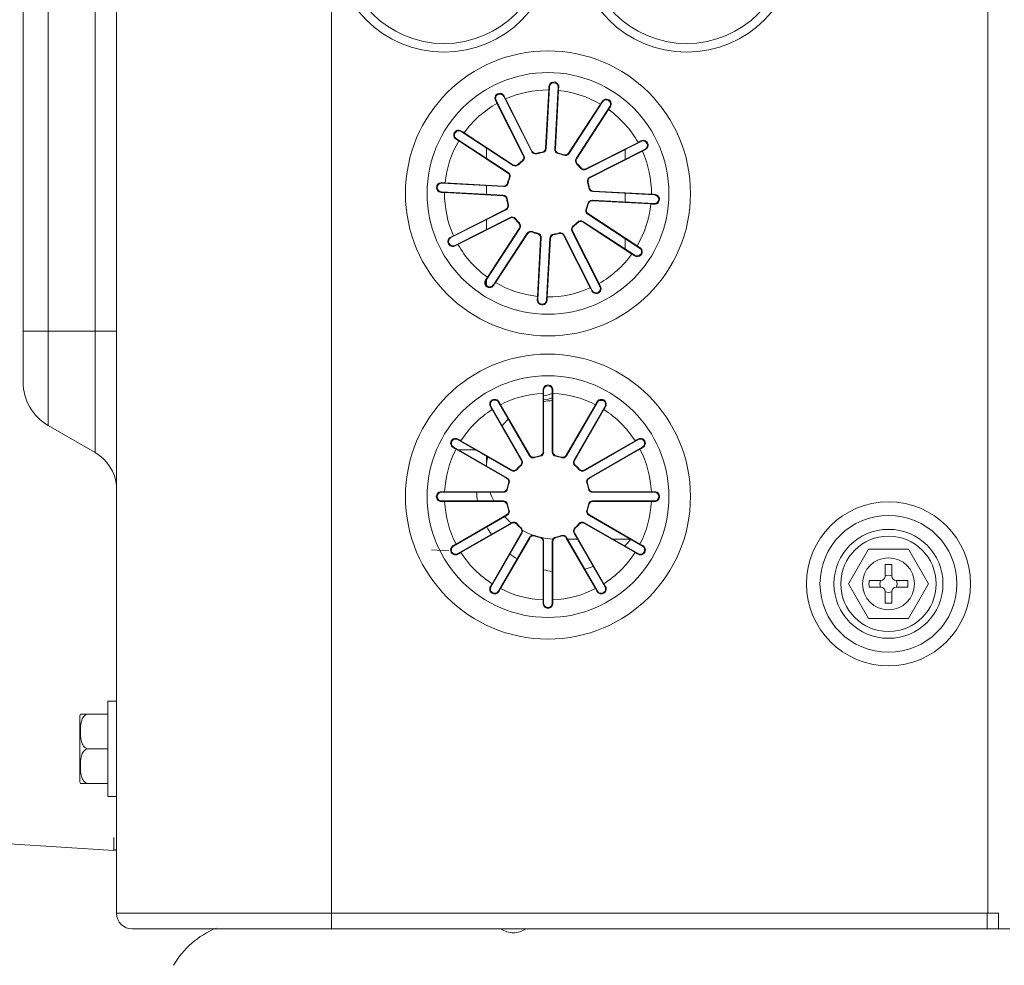
# Model space of a CAD drawing. Units: millimetres. Extents: x 13500 to 22789, y -2104 to 4559.
# Drawn here: x 18984 to 19098, y 2225 to 2334 of the extents above; entities that cross this region are included whole.
import ezdxf
from ezdxf.lldxf.tags import DXFTag

# ---------------------------------------------------------------- set-up
doc = ezdxf.new("R2010")
doc.units = ezdxf.units.MM
doc.layers.add('DV3_Default', color=7, linetype='Continuous')
tags = doc.linetypes.add('CENTER2', pattern=[28.575, 19.05, -3.175, 3.175, -3.175]).pattern_tags.tags
tags[10:11] = [DXFTag(74, 4), DXFTag(75, 0), DXFTag(340, '0'), DXFTag(46, 0.0), DXFTag(50, 0.0), DXFTag(44, 0.0), DXFTag(45, 0.0)]
tags[8:9] = [DXFTag(74, 4), DXFTag(75, 0), DXFTag(340, '0'), DXFTag(46, 0.0), DXFTag(50, 0.0), DXFTag(44, 0.0), DXFTag(45, 0.0)]
tags[6:7] = [DXFTag(74, 4), DXFTag(75, 0), DXFTag(340, '0'), DXFTag(46, 0.0), DXFTag(50, 0.0), DXFTag(44, 0.0), DXFTag(45, 0.0)]
tags[4:5] = [DXFTag(74, 4), DXFTag(75, 0), DXFTag(340, '0'), DXFTag(46, 0.0), DXFTag(50, 0.0), DXFTag(44, 0.0), DXFTag(45, 0.0)]

msp = doc.modelspace()

# ---------------------------------------------------------------- linework, layer by layer
at = {"linetype": 'CENTER2', "lineweight": 5, "ltscale": 0.3}
msp.add_circle((19045.315, 2314.332), 130, dxfattribs=at)
at = {"layer": 'DV3_Default', "color": 7, "linetype": 'Continuous', "lineweight": 5}
for p, q in [((18984.645, 2298.439), (18984.645, 2446.439)), ((18987.545, 2298.439), (18987.545, 2446.439)), ((18992.945, 2298.439), (18992.945, 2433.032)), ((18995.425, 2231.232), (18995.425, 2423.732)), ((19020.225, 2423.732), (19020.225, 2231.232)), ((19095.975, 2423.732), (19095.975, 2231.232)), ((19045.322, 2326.277), (19044.951, 2319.553)), ((19045.404, 2326.641), (19045.01, 2319.499)), ((19045.338, 2326.644), (19045.404, 2326.641)), ((19046.008, 2319.444), (19046.402, 2326.586)), ((19046.468, 2326.582), (19046.402, 2326.586)), ((19040.176, 2325.562), (19040.118, 2325.532)), ((19043.347, 2319.151), (19040.118, 2325.532)), ((19043.379, 2319.224), (19040.339, 2325.232)), ((19046.073, 2319.491), (19046.444, 2326.215)), ((19039.167, 2325.051), (19039.225, 2325.081)), ((19039.225, 2325.081), (19042.455, 2318.699)), ((19039.336, 2324.725), (19042.377, 2318.716)), ((19051.281, 2324.628), (19047.598, 2318.991)), ((19051.534, 2324.902), (19047.622, 2318.915)), ((19048.459, 2318.368), (19052.371, 2324.356)), ((19048.539, 2318.376), (19052.222, 2324.014)), ((19051.479, 2324.938), (19051.534, 2324.902)), ((19052.426, 2324.32), (19052.371, 2324.356)), ((19034.619, 2320.586), (19034.655, 2320.641)), ((19034.655, 2320.641), (19040.643, 2316.729)), ((19035.238, 2321.533), (19035.202, 2321.478)), ((19041.189, 2317.566), (19035.202, 2321.478)), ((19041.181, 2317.645), (19035.543, 2321.328)), ((19034.929, 2320.388), (19040.566, 2316.705)), ((19038.114, 2319.575), (19038.114, 2318.381)), ((19044.951, 2319.553), (19045.01, 2319.499)), ((19046.008, 2319.444), (19046.073, 2319.491)), ((19055.974, 2320.332), (19049.593, 2317.102)), ((19055.618, 2320.221), (19049.61, 2317.18)), ((19055.945, 2320.391), (19055.974, 2320.332)), ((19042.377, 2318.716), (19042.455, 2318.699)), ((19043.347, 2319.151), (19043.379, 2319.224)), ((19043.949, 2318.971), (19043.922, 2318.899)), ((19044.585, 2319.038), (19044.53, 2319.093)), ((19046.44, 2318.988), (19046.38, 2318.939)), ((19047.024, 2318.728), (19047.004, 2318.803)), ((19047.598, 2318.991), (19047.622, 2318.915)), ((19048.459, 2318.368), (19048.539, 2318.376)), ((19050.044, 2316.21), (19056.426, 2319.44)), ((19050.117, 2316.178), (19056.126, 2319.218)), ((19054.114, 2318.27), (19054.114, 2319.391)), ((19056.456, 2319.381), (19056.426, 2319.44)), ((19041.189, 2317.566), (19041.181, 2317.645)), ((19041.801, 2317.712), (19041.813, 2317.636)), ((19042.317, 2318.087), (19042.243, 2318.108)), ((19048.605, 2317.757), (19048.529, 2317.745)), ((19048.981, 2317.24), (19049.001, 2317.314)), ((19040.566, 2316.705), (19040.643, 2316.729)), ((19040.829, 2316.13), (19040.755, 2316.111)), ((19049.61, 2317.18), (19049.593, 2317.102)), ((19050.044, 2316.21), (19050.117, 2316.178)), ((19032.975, 2315.574), (19032.972, 2315.509)), ((19040.113, 2315.115), (19032.972, 2315.509)), ((19040.066, 2315.179), (19033.342, 2315.55)), ((19038.114, 2315.225), (19038.114, 2314.223)), ((19040.113, 2315.115), (19040.066, 2315.179)), ((19040.57, 2315.546), (19040.618, 2315.487)), ((19049.865, 2315.608), (19049.793, 2315.636)), ((19049.932, 2314.973), (19049.987, 2315.027)), ((19032.913, 2314.445), (19032.917, 2314.51)), ((19032.917, 2314.51), (19040.058, 2314.116)), ((19033.28, 2314.428), (19040.004, 2314.057)), ((19040.004, 2314.057), (19040.058, 2314.116)), ((19050.447, 2314.606), (19050.393, 2314.548)), ((19057.534, 2314.154), (19050.393, 2314.548)), ((19057.17, 2314.235), (19050.447, 2314.606)), ((19054.114, 2313.341), (19054.114, 2314.342)), ((19057.538, 2314.219), (19057.534, 2314.154)), ((19040.519, 2313.691), (19040.464, 2313.637)), ((19040.586, 2313.056), (19040.658, 2313.028)), ((19049.881, 2313.117), (19049.833, 2313.177)), ((19050.338, 2313.549), (19057.479, 2313.155)), ((19050.338, 2313.549), (19050.385, 2313.485)), ((19050.385, 2313.485), (19057.109, 2313.114)), ((19057.476, 2313.089), (19057.479, 2313.155)), ((19040.407, 2312.454), (19034.025, 2309.224)), ((19040.334, 2312.486), (19034.325, 2309.445)), ((19034.477, 2308.332), (19040.858, 2311.561)), ((19040.407, 2312.454), (19040.334, 2312.486)), ((19040.841, 2311.483), (19040.858, 2311.561)), ((19049.622, 2312.534), (19049.696, 2312.553)), ((19049.885, 2311.959), (19049.808, 2311.935)), ((19055.796, 2308.023), (19049.808, 2311.935)), ((19055.522, 2308.276), (19049.885, 2311.959)), ((19034.833, 2308.443), (19040.841, 2311.483)), ((19038.114, 2311.293), (19038.114, 2310.173)), ((19041.47, 2311.424), (19041.45, 2311.349)), ((19041.846, 2310.907), (19041.922, 2310.919)), ((19048.134, 2310.576), (19048.208, 2310.556)), ((19048.65, 2310.952), (19048.638, 2311.028)), ((19049.261, 2311.098), (19055.249, 2307.186)), ((19049.261, 2311.098), (19049.27, 2311.018)), ((19049.27, 2311.018), (19054.907, 2307.335)), ((19033.995, 2309.283), (19034.025, 2309.224)), ((19041.991, 2310.296), (19038.079, 2304.308)), ((19041.912, 2310.287), (19038.229, 2304.65)), ((19038.917, 2303.761), (19042.829, 2309.749)), ((19039.169, 2304.035), (19042.853, 2309.673)), ((19041.991, 2310.296), (19041.912, 2310.287)), ((19042.853, 2309.673), (19042.829, 2309.749)), ((19043.427, 2309.935), (19043.447, 2309.861)), ((19044.011, 2309.676), (19044.071, 2309.724)), ((19045.866, 2309.625), (19045.92, 2309.571)), ((19046.502, 2309.692), (19046.529, 2309.764)), ((19047.104, 2309.513), (19047.071, 2309.44)), ((19047.071, 2309.44), (19050.112, 2303.432)), ((19047.104, 2309.513), (19050.333, 2303.131)), ((19051.225, 2303.583), (19047.996, 2309.965)), ((19048.074, 2309.947), (19047.996, 2309.965)), ((19051.114, 2303.939), (19048.074, 2309.947)), ((19034.506, 2308.273), (19034.477, 2308.332)), ((19044.378, 2309.172), (19044.007, 2302.449)), ((19044.443, 2309.22), (19044.049, 2302.078)), ((19044.443, 2309.22), (19044.378, 2309.172)), ((19045.047, 2302.023), (19045.441, 2309.165)), ((19045.129, 2302.387), (19045.5, 2309.11)), ((19045.5, 2309.11), (19045.441, 2309.165)), ((19054.114, 2307.927), (19054.114, 2309.122)), ((19055.213, 2307.131), (19055.249, 2307.186)), ((19055.832, 2308.078), (19055.796, 2308.023)), ((19038.024, 2304.344), (19038.079, 2304.308)), ((19038.114, 2304.361), (19038.114, 2303.714)), ((19038.972, 2303.725), (19038.917, 2303.761)), ((19051.284, 2303.613), (19051.225, 2303.583)), ((19050.275, 2303.102), (19050.333, 2303.131)), ((19043.983, 2302.082), (19044.049, 2302.078)), ((19045.113, 2302.019), (19045.047, 2302.023)), ((18984.645, 2292.561), (18984.645, 2298.439)), ((18984.645, 2298.439), (18987.545, 2298.439)), ((18987.545, 2298.439), (18992.945, 2298.439)), ((18987.545, 2287.538), (18987.545, 2298.439)), ((18992.945, 2284.421), (18992.945, 2298.439)), ((18995.425, 2298.439), (18992.945, 2298.439)), ((19044.66, 2291.632), (19044.725, 2291.632)), ((19044.664, 2291.264), (19044.664, 2284.53)), ((19044.725, 2291.632), (19044.725, 2284.479)), ((19045.725, 2284.479), (19045.725, 2291.632)), ((19045.791, 2291.632), (19045.725, 2291.632)), ((19045.787, 2284.53), (19045.787, 2291.264)), ((19039.565, 2290.267), (19039.508, 2290.234)), ((19043.085, 2284.04), (19039.508, 2290.234)), ((19043.113, 2284.115), (19039.746, 2289.946)), ((19050.705, 2289.946), (19047.338, 2284.115)), ((19050.942, 2290.234), (19047.366, 2284.04)), ((19050.886, 2290.267), (19050.942, 2290.234)), ((19051.598, 2290.432), (19051.153, 2290.432)), ((19038.586, 2289.701), (19038.642, 2289.734)), ((19038.642, 2289.734), (19042.219, 2283.54)), ((19038.773, 2289.385), (19042.14, 2283.553)), ((19048.232, 2283.54), (19051.808, 2289.734)), ((19048.311, 2283.553), (19051.678, 2289.385)), ((19051.865, 2289.701), (19051.808, 2289.734)), ((18987.545, 2287.538), (18992.945, 2284.421)), ((19034.856, 2285.972), (19034.823, 2285.915)), ((19041.017, 2282.339), (19034.823, 2285.915)), ((19041.004, 2282.417), (19035.173, 2285.784)), ((19055.628, 2285.915), (19049.433, 2282.339)), ((19055.278, 2285.784), (19049.446, 2282.417)), ((19055.595, 2285.972), (19055.628, 2285.915)), ((19034.29, 2284.992), (19034.323, 2285.049)), ((19034.323, 2285.049), (19040.517, 2281.473)), ((19034.611, 2284.811), (19040.443, 2281.445)), ((19034.872, 2284.732), (19036.872, 2284.732)), ((19044.664, 2284.53), (19044.725, 2284.479)), ((19045.725, 2284.479), (19045.787, 2284.53)), ((19049.933, 2281.473), (19056.128, 2285.049)), ((19050.008, 2281.445), (19055.84, 2284.811)), ((19056.16, 2284.992), (19056.128, 2285.049)), ((19038.114, 2284.015), (19038.114, 2282.86)), ((19042.14, 2283.553), (19042.219, 2283.54)), ((19043.085, 2284.04), (19043.113, 2284.115)), ((19043.696, 2283.894), (19043.672, 2283.821)), ((19044.326, 2283.996), (19044.269, 2284.048)), ((19046.182, 2284.048), (19046.125, 2283.996)), ((19046.779, 2283.821), (19046.755, 2283.894)), ((19047.338, 2284.115), (19047.366, 2284.04)), ((19048.232, 2283.54), (19048.311, 2283.553)), ((19041.017, 2282.339), (19041.004, 2282.417)), ((19041.62, 2282.518), (19041.636, 2282.443)), ((19042.115, 2282.921), (19042.039, 2282.938)), ((19048.411, 2282.938), (19048.336, 2282.921)), ((19048.815, 2282.443), (19048.831, 2282.518)), ((19049.446, 2282.417), (19049.433, 2282.339)), ((19040.443, 2281.445), (19040.517, 2281.473)), ((19040.737, 2280.885), (19040.663, 2280.862)), ((19049.788, 2280.862), (19049.714, 2280.885)), ((19049.933, 2281.473), (19050.008, 2281.445)), ((19032.925, 2279.898), (19032.925, 2279.832)), ((19040.078, 2279.832), (19032.925, 2279.832)), ((19040.027, 2279.894), (19033.293, 2279.894)), ((19040.078, 2279.832), (19040.027, 2279.894)), ((19040.51, 2280.288), (19040.561, 2280.231)), ((19049.89, 2280.231), (19049.941, 2280.288)), ((19050.424, 2279.894), (19050.373, 2279.832)), ((19057.525, 2279.832), (19050.373, 2279.832)), ((19057.158, 2279.894), (19050.424, 2279.894)), ((19057.525, 2279.898), (19057.525, 2279.832)), ((19032.925, 2278.832), (19040.078, 2278.832)), ((19032.925, 2278.766), (19032.925, 2278.832)), ((19033.293, 2278.77), (19040.027, 2278.77)), ((19040.027, 2278.77), (19040.078, 2278.832)), ((19050.373, 2278.832), (19057.525, 2278.832)), ((19050.373, 2278.832), (19050.424, 2278.77)), ((19050.424, 2278.77), (19057.158, 2278.77)), ((19057.525, 2278.766), (19057.525, 2278.832)), ((19040.561, 2278.433), (19040.51, 2278.376)), ((19040.663, 2277.802), (19040.737, 2277.779)), ((19049.714, 2277.779), (19049.788, 2277.802)), ((19049.941, 2278.376), (19049.89, 2278.433)), ((19040.517, 2277.191), (19034.323, 2273.615)), ((19040.443, 2277.219), (19034.611, 2273.852)), ((19034.823, 2272.749), (19041.017, 2276.325)), ((19040.517, 2277.191), (19040.443, 2277.219)), ((19041.004, 2276.246), (19041.017, 2276.325)), ((19049.433, 2276.325), (19055.628, 2272.749)), ((19049.433, 2276.325), (19049.446, 2276.246)), ((19050.008, 2277.219), (19049.933, 2277.191)), ((19056.128, 2273.615), (19049.933, 2277.191)), ((19055.84, 2273.852), (19050.008, 2277.219)), ((19035.173, 2272.879), (19041.004, 2276.246)), ((19041.636, 2276.221), (19041.62, 2276.146)), ((19042.039, 2275.726), (19042.115, 2275.742)), ((19048.336, 2275.742), (19048.411, 2275.726)), ((19048.831, 2276.146), (19048.815, 2276.221)), ((19049.446, 2276.246), (19055.278, 2272.879)), ((19042.219, 2275.124), (19038.642, 2268.93)), ((19042.14, 2275.111), (19038.773, 2269.279)), ((19039.508, 2268.43), (19043.085, 2274.624)), ((19039.746, 2268.717), (19043.113, 2274.549)), ((19042.219, 2275.124), (19042.14, 2275.111)), ((19043.113, 2274.549), (19043.085, 2274.624)), ((19043.672, 2274.843), (19043.696, 2274.77)), ((19044.269, 2274.616), (19044.326, 2274.668)), ((19044.725, 2274.184), (19044.664, 2274.134)), ((19044.664, 2274.134), (19044.664, 2267.4)), ((19044.725, 2274.184), (19044.725, 2267.032)), ((19045.725, 2267.032), (19045.725, 2274.184)), ((19045.787, 2274.134), (19045.725, 2274.184)), ((19045.787, 2267.4), (19045.787, 2274.134)), ((19046.125, 2274.668), (19046.182, 2274.616)), ((19046.755, 2274.77), (19046.779, 2274.843)), ((19047.366, 2274.624), (19047.338, 2274.549)), ((19047.338, 2274.549), (19050.705, 2268.717)), ((19047.366, 2274.624), (19050.942, 2268.43)), ((19047.477, 2274.432), (19048.632, 2274.432)), ((19051.808, 2268.93), (19048.232, 2275.124)), ((19048.311, 2275.111), (19048.232, 2275.124)), ((19051.678, 2269.279), (19048.311, 2275.111)), ((19052.712, 2274.432), (19054.788, 2274.432)), ((19031.781, 2273.197), (19033.775, 2273.092)), ((19034.29, 2273.672), (19034.323, 2273.615)), ((19056.16, 2273.672), (19056.128, 2273.615)), ((19082.216, 2273.265), (19079.907, 2269.265)), ((19086.835, 2273.265), (19082.216, 2273.265)), ((19089.144, 2269.265), (19086.835, 2273.265)), ((19034.856, 2272.692), (19034.823, 2272.749)), ((19055.595, 2272.692), (19055.628, 2272.749)), ((19084.125, 2270.165), (19084.125, 2271.479)), ((19084.925, 2270.165), (19084.925, 2271.479)), ((19082.311, 2269.665), (19083.625, 2269.665)), ((19086.74, 2269.665), (19085.425, 2269.665)), ((19038.586, 2268.963), (19038.642, 2268.93)), ((19039.565, 2268.397), (19039.508, 2268.43)), ((19050.886, 2268.397), (19050.942, 2268.43)), ((19051.865, 2268.963), (19051.808, 2268.93)), ((19079.907, 2269.265), (19082.216, 2265.265)), ((19082.311, 2268.865), (19083.625, 2268.865)), ((19084.125, 2268.365), (19084.125, 2267.051)), ((19084.925, 2268.365), (19084.925, 2267.051)), ((19086.74, 2268.865), (19085.425, 2268.865)), ((19086.835, 2265.265), (19089.144, 2269.265)), ((19044.66, 2267.032), (19044.725, 2267.032)), ((19045.791, 2267.032), (19045.725, 2267.032)), ((19082.216, 2265.265), (19086.835, 2265.265)), ((18994.425, 2244.732), (18994.425, 2255.732)), ((18995.425, 2255.732), (18994.425, 2255.732)), ((18991.175, 2253.851), (18991.175, 2246.613)), ((18992.175, 2254.232), (18991.251, 2254.232)), ((18994.425, 2254.232), (18992.175, 2254.232)), ((18994.425, 2250.232), (18992.175, 2250.232)), ((18992.175, 2246.232), (18991.251, 2246.232)), ((18994.425, 2246.232), (18992.175, 2246.232)), ((18994.425, 2244.732), (18995.425, 2244.732)), ((18995.127, 2238.499), (18983.035, 2239.238)), ((19020.225, 2231.232), (18995.425, 2231.232)), ((19095.925, 2231.232), (19020.225, 2231.232)), ((19020.225, 2231.232), (19020.225, 2229.432)), ((19095.975, 2231.232), (19095.925, 2231.232)), ((19095.925, 2231.232), (19095.925, 2229.432)), ((19097.26, 2231.232), (19095.975, 2231.232)), ((19097.225, 2229.432), (19097.225, 2231.232)), ((18997.225, 2229.432), (19020.225, 2229.432)), ((18999.209, 2229.432), (18999.758, 2229.432)), ((19000.306, 2229.432), (18999.758, 2229.432)), ((19095.925, 2229.432), (19020.225, 2229.432)), ((19096.225, 2229.432), (19095.925, 2229.432)), ((19097.225, 2229.432), (19096.225, 2229.432)), ((19098.525, 2229.432), (19097.225, 2229.432))]:
    msp.add_line(p, q, dxfattribs=at)
for centre, radius in [((19033.225, 2343.332), 12.7), ((19061.225, 2343.332), 12.7), ((19033.225, 2343.332), 11.7), ((19061.225, 2343.332), 11.7), ((19045.225, 2314.332), 16.45), ((19045.225, 2314.332), 13.948), ((19045.225, 2279.332), 16.45), ((19045.225, 2279.332), 13.948), ((19084.525, 2269.265), 9.464), ((19084.525, 2269.265), 7.905), ((19084.525, 2269.265), 6.289), ((19084.525, 2269.265), 5.5), ((19084.525, 2269.265), 3)]:
    msp.add_circle(centre, radius, dxfattribs=at)
for centre, radius, start, end in [((19045.225, 2314.332), 11.945, 89.53762, 114.14714), ((19045.904, 2326.635), 0.566, 354.58658, 179.09819), ((19045.903, 2326.613), 0.5, 356.84238, 176.84238), ((19039.661, 2325.326), 0.566, 24.58658, 209.09819), ((19039.672, 2325.307), 0.5, 26.84238, 206.84238), ((19045.225, 2314.332), 11.945, 59.53762, 84.14714), ((19051.965, 2324.648), 0.566, 324.58657, 149.09819), ((19045.225, 2314.332), 11.945, 119.53762, 144.14714), ((19051.953, 2324.629), 0.5, 326.84238, 146.84238), ((19045.225, 2314.332), 11.945, 29.53762, 54.14714), ((19034.91, 2321.071), 0.566, 54.58657, 239.09819), ((19034.928, 2321.059), 0.5, 56.84238, 236.84238), ((19045.225, 2314.332), 11.945, 149.53762, 174.14714), ((19056.22, 2319.896), 0.566, 294.58657, 119.09819), ((19056.2, 2319.886), 0.5, 296.84238, 116.84238), ((19045.225, 2314.332), 4.75, 97.7545, 105.93026), ((19045.225, 2314.332), 4.812, 98.30542, 105.37934), ((19045.225, 2314.332), 4.75, 67.7545, 75.93026), ((19045.225, 2314.332), 4.812, 68.30542, 75.37934), ((19045.225, 2314.332), 11.945, 359.53762, 24.14714), ((19045.225, 2314.332), 4.812, 128.30542, 135.37934), ((19045.225, 2314.332), 4.75, 127.7545, 135.93026), ((19045.225, 2314.332), 4.75, 37.7545, 45.93026), ((19045.225, 2314.332), 4.812, 38.30542, 45.37934), ((19045.225, 2314.332), 4.812, 158.30542, 165.37934), ((19045.225, 2314.332), 4.75, 157.7545, 165.93026), ((19032.922, 2315.011), 0.566, 84.58657, 269.09819), ((19032.944, 2315.009), 0.5, 86.84238, 266.84238), ((19045.225, 2314.332), 4.75, 7.7545, 15.93026), ((19045.225, 2314.332), 4.812, 8.30542, 15.37934), ((19045.225, 2314.332), 11.945, 179.53762, 204.14714), ((19057.529, 2313.653), 0.566, 264.58657, 89.09819), ((19057.507, 2313.654), 0.5, 266.84238, 86.84238), ((19045.225, 2314.332), 4.812, 188.30542, 195.37934), ((19045.225, 2314.332), 4.75, 187.7545, 195.93026), ((19045.225, 2314.332), 4.75, 337.7545, 345.93026), ((19045.225, 2314.332), 4.812, 338.30542, 345.37934), ((19045.225, 2314.332), 11.945, 329.53762, 354.14714), ((19045.225, 2314.332), 4.812, 218.30542, 225.37934), ((19045.225, 2314.332), 4.75, 217.7545, 225.93026), ((19045.225, 2314.332), 4.75, 307.7545, 315.93026), ((19045.225, 2314.332), 4.812, 308.30542, 315.37934), ((19034.231, 2308.768), 0.566, 114.58657, 299.09819), ((19045.225, 2314.332), 4.75, 247.7545, 255.93026), ((19045.225, 2314.332), 4.812, 248.30542, 255.37934), ((19045.225, 2314.332), 4.75, 277.7545, 285.93026), ((19045.225, 2314.332), 4.812, 278.30542, 285.37934), ((19034.251, 2308.778), 0.5, 116.84238, 296.84238), ((19045.225, 2314.332), 11.945, 209.53762, 234.14714), ((19045.225, 2314.332), 11.945, 299.53762, 324.14714), ((19055.541, 2307.592), 0.566, 234.58657, 59.09819), ((19055.523, 2307.604), 0.5, 236.84238, 56.84238), ((19038.486, 2304.016), 0.566, 144.58657, 329.09819), ((19038.498, 2304.035), 0.5, 146.84238, 326.84238), ((19045.225, 2314.332), 11.945, 239.53762, 264.14714), ((19050.789, 2303.337), 0.566, 204.58657, 29.09819), ((19050.779, 2303.357), 0.5, 206.84238, 26.84238), ((19045.225, 2314.332), 11.945, 269.53762, 294.14714), ((19044.547, 2302.028), 0.566, 174.58657, 359.09819), ((19044.548, 2302.051), 0.5, 176.84238, 356.84238), ((18990.445, 2292.561), 5.8, 180, 240), ((19045.225, 2291.654), 0.566, 357.7442, 182.2558), ((19045.225, 2279.332), 11.945, 92.69524, 117.30476), ((19045.225, 2291.632), 0.5, 0, 180), ((19044.357, 2294.432), 3.475, 276.0891, 293.19394), ((19045.225, 2279.332), 11.945, 62.69524, 87.30476), ((19039.064, 2290.003), 0.566, 27.74419, 212.25581), ((19039.075, 2289.984), 0.5, 30, 210), ((19044.357, 2294.432), 3.935, 275.37467, 290.35156), ((19046.114, 2282.432), 8, 92.7855, 99.99702), ((19051.387, 2290.003), 0.566, 327.74419, 152.25581), ((19051.375, 2289.984), 0.5, 330, 150), ((19045.225, 2279.332), 11.945, 122.69524, 147.30476), ((19045.225, 2279.332), 11.945, 32.69524, 57.30476), ((19046.114, 2282.432), 8, 133.14796, 140.63826), ((19034.554, 2285.493), 0.566, 57.74419, 242.25581), ((19034.573, 2285.482), 0.5, 60, 240), ((19055.897, 2285.493), 0.566, 297.74419, 122.25581), ((19055.878, 2285.482), 0.5, 300, 120), ((18990.445, 2280.09), 5, 5.1264, 60), ((19045.225, 2279.332), 11.945, 152.69524, 177.30476), ((19045.225, 2279.332), 11.945, 2.69524, 27.30476), ((19046.114, 2282.432), 8, 169.48479, 176.97746), ((19045.225, 2279.332), 4.75, 100.91212, 109.08788), ((19045.225, 2279.332), 4.812, 101.46304, 108.53696), ((19045.225, 2279.332), 4.75, 70.91212, 79.08788), ((19045.225, 2279.332), 4.812, 71.46304, 78.53696), ((19045.225, 2279.332), 4.812, 131.46304, 138.53696), ((19045.225, 2279.332), 4.75, 130.91212, 139.08788), ((19045.225, 2279.332), 4.75, 40.91212, 49.08788), ((19045.225, 2279.332), 4.812, 41.46304, 48.53696), ((19045.225, 2279.332), 4.812, 161.46304, 168.53696), ((19045.225, 2279.332), 4.75, 160.91212, 169.08788), ((19045.225, 2279.332), 4.75, 10.91212, 19.08788), ((19045.225, 2279.332), 4.812, 11.46304, 18.53696), ((19032.903, 2279.332), 0.566, 87.74419, 272.25581), ((19032.925, 2279.332), 0.5, 90, 270), ((19046.942, 2280.632), 10, 184.58891, 190.37011), ((19046.114, 2282.432), 8, 198.96603, 206.74417), ((19057.548, 2279.332), 0.566, 267.74419, 92.25581), ((19057.525, 2279.332), 0.5, 270, 90), ((19045.225, 2279.332), 11.945, 182.69524, 207.30476), ((19045.225, 2279.332), 11.945, 332.69524, 357.30476), ((19045.225, 2279.332), 4.812, 191.46304, 198.53696), ((19045.225, 2279.332), 4.75, 190.91212, 199.08788), ((19045.225, 2279.332), 4.75, 340.91212, 349.08788), ((19045.225, 2279.332), 4.812, 341.46304, 348.53696), ((19046.114, 2282.432), 8, 222.56476, 230.03188), ((19046.942, 2280.632), 10, 208.66779, 214.40182), ((19045.225, 2279.332), 4.812, 221.46304, 228.53696), ((19045.225, 2279.332), 4.75, 220.91212, 229.08788), ((19046.114, 2282.432), 8, 241.39171, 250.94552), ((19045.225, 2279.332), 4.75, 310.91212, 319.08788), ((19045.225, 2279.332), 4.812, 311.46304, 318.53696), ((19045.225, 2279.332), 4.75, 250.91212, 259.08788), ((19045.225, 2279.332), 4.812, 251.46304, 258.53696), ((19046.114, 2282.432), 8, 258.39145, 267.71571), ((19045.225, 2279.332), 4.75, 280.91212, 289.08788), ((19045.225, 2279.332), 4.812, 281.46304, 288.53696), ((19046.942, 2280.632), 10, 315.61558, 321.46425), ((19034.554, 2273.171), 0.566, 117.74419, 302.25581), ((19034.573, 2273.182), 0.5, 120, 300), ((19045.225, 2279.332), 11.945, 212.69524, 237.30476), ((19045.225, 2279.332), 11.945, 302.69524, 327.30476), ((19055.897, 2273.171), 0.566, 237.74419, 62.25581), ((19055.878, 2273.182), 0.5, 240, 60), ((19046.942, 2280.632), 10, 232.31813, 238.07034), ((19046.942, 2280.632), 10, 257.19252, 263.01117), ((19046.942, 2280.632), 10, 284.71155, 290.57952), ((19084.525, 2269.265), 2.25, 79.75965, 100.24035), ((19084.525, 2269.265), 2.25, 169.75965, 190.24035), ((19084.525, 2269.265), 0.993, 156.25635, 203.74365), ((19083.625, 2270.165), 0.5, 270, 0), ((19084.525, 2269.265), 0.993, 66.25635, 113.74365), ((19085.425, 2270.165), 0.5, 180, 270), ((19084.525, 2269.265), 0.993, 336.25635, 23.74365), ((19084.525, 2269.265), 2.25, 349.75965, 10.24035), ((19039.064, 2268.66), 0.566, 147.74419, 332.25581), ((19039.075, 2268.68), 0.5, 150, 330), ((19045.225, 2279.332), 11.945, 242.69524, 267.30476), ((19045.225, 2279.332), 11.945, 272.69524, 297.30476), ((19051.387, 2268.66), 0.566, 207.74419, 32.25581), ((19051.375, 2268.68), 0.5, 210, 30), ((19083.625, 2268.365), 0.5, 0, 90), ((19084.525, 2269.265), 0.993, 246.25635, 293.74365), ((19085.425, 2268.365), 0.5, 90, 180), ((19045.225, 2267.01), 0.566, 177.74419, 2.25581), ((19045.225, 2267.032), 0.5, 180, 0), ((19084.525, 2269.265), 2.25, 259.75965, 280.24035), ((18992.175, 2253.851), 1, 157.16725, 180), ((18992.175, 2246.613), 1, 180, 202.58997), ((19020.323, 2239.247), 25.207, 178.29814, 181.70186), ((18995.187, 2238.775), 0.253, 255.62542, 338.95452), ((18995.145, 2238.798), 0.3, 266.5, 317.74193), ((18995.145, 2238.798), 0.3, 337.57641, 338.96052), ((18997.225, 2231.232), 1.8, 180, 270), ((19010.659, 2220.232), 10, 111.84627, 150), ((19041.225, 2231.432), 2.45, 234.72117, 270), ((19041.225, 2231.432), 2.45, 270, 305.27883)]:
    msp.add_arc(centre, radius, start, end, dxfattribs=at)
for centre, major_axis, ratio, start_param, end_param in [((19044.809, 2326.305), (0.163, 2.954), 0.1736482, 4.7123861, 4.8370467), ((19046.956, 2326.187), (-0.163, -2.952), 0.1736482, 4.5877079, 4.7124152), ((19040.797, 2325.464), (1.335, -2.638), 0.173648, 4.5877079, 4.7124153), ((19038.878, 2324.493), (-1.336, 2.639), 0.1736483, 4.7123861, 4.8370467), ((19050.851, 2324.909), (1.618, 2.476), 0.173648, 4.7123861, 4.8370466), ((19052.652, 2323.733), (-1.618, -2.476), 0.1736483, 4.5877313, 4.7123919), ((19035.824, 2321.758), (2.476, -1.618), 0.1736479, 4.5877314, 4.712392), ((19034.648, 2319.958), (-2.476, 1.618), 0.1736484, 4.712386, 4.8370466), ((19044.445, 2319.593), (-0.379, 0.345), 0.9749258, 2.4666245, 3.8131016), ((19044.504, 2319.54), (-0.379, 0.345), 0.9749258, 2.456692, 3.8125855), ((19046.58, 2319.476), (0.413, 0.304), 0.9749335, 2.4650803, 3.8113096), ((19055.386, 2320.679), (2.639, 1.336), 0.1736479, 4.7123859, 4.8370465), ((19041.918, 2318.498), (-0.501, 0.109), 0.9749258, 2.4666245, 3.8131016), ((19041.997, 2318.481), (-0.501, 0.109), 0.9749258, 2.456692, 3.8125855), ((19043.794, 2319.391), (0.206, 0.47), 0.9749335, 2.4649219, 3.8205373), ((19043.827, 2319.464), (0.206, 0.47), 0.9749335, 2.4650803, 3.8113096), ((19046.516, 2319.429), (0.413, 0.304), 0.9749335, 2.4649219, 3.8205373), ((19047.18, 2319.279), (-0.156, 0.488), 0.9749258, 2.4666245, 3.8131016), ((19047.204, 2319.203), (-0.156, 0.488), 0.9749258, 2.456692, 3.8125766), ((19048.891, 2318.101), (0.51, 0.056), 0.9749335, 2.4649219, 3.8205373), ((19048.971, 2318.109), (0.51, 0.056), 0.9749335, 2.4650803, 3.8113096), ((19056.358, 2318.76), (-2.638, -1.335), 0.1736485, 4.587708, 4.7124154), ((19041.448, 2318.077), (-0.056, 0.51), 0.9749335, 2.4650803, 3.8113096), ((19041.457, 2317.998), (-0.056, 0.51), 0.9749335, 2.4649219, 3.8205373), ((19049.375, 2317.561), (0.109, 0.501), 0.9749258, 2.456692, 3.8125855), ((19049.392, 2317.639), (0.109, 0.501), 0.9749258, 2.4666245, 3.8131016), ((19040.278, 2316.286), (-0.488, -0.156), 0.9749258, 2.4666245, 3.8131016), ((19040.354, 2316.311), (-0.488, -0.156), 0.9749258, 2.456692, 3.8125855), ((19050.285, 2315.763), (0.47, -0.206), 0.9749335, 2.4649219, 3.8205373), ((19050.358, 2315.731), (0.47, -0.206), 0.9749335, 2.4650803, 3.8113096), ((19033.371, 2316.063), (2.952, -0.163), 0.1736479, 4.5877082, 4.7124156), ((19040.081, 2315.687), (-0.304, 0.413), 0.9749335, 2.4650803, 3.8113096), ((19040.129, 2315.622), (-0.304, 0.413), 0.9749335, 2.4649219, 3.8205373), ((19050.433, 2315.054), (0.345, 0.379), 0.9749258, 2.456692, 3.8125855), ((19050.487, 2315.113), (0.345, 0.379), 0.9749258, 2.4666245, 3.8131016), ((19033.252, 2313.915), (-2.954, 0.163), 0.1736485, 4.7123858, 4.8370464), ((19039.964, 2313.551), (-0.345, -0.379), 0.9749258, 2.4666245, 3.8131016), ((19040.018, 2313.61), (-0.345, -0.379), 0.9749258, 2.456692, 3.8125855), ((19057.199, 2314.748), (2.954, -0.163), 0.1736479, 4.7123858, 4.8370464), ((19040.093, 2312.933), (-0.47, 0.206), 0.9749335, 2.4650803, 3.8113096), ((19040.166, 2312.901), (-0.47, 0.206), 0.9749335, 2.4649219, 3.8205373), ((19050.322, 2313.042), (0.304, -0.413), 0.9749335, 2.4649219, 3.8205373), ((19050.37, 2312.977), (0.304, -0.413), 0.9749335, 2.4650803, 3.8113096), ((19057.08, 2312.601), (-2.952, 0.163), 0.1736485, 4.5877082, 4.7124156), ((19041.059, 2311.025), (-0.109, -0.501), 0.9749258, 2.4666245, 3.8131016), ((19041.076, 2311.103), (-0.109, -0.501), 0.9749258, 2.456692, 3.8125855), ((19050.096, 2312.353), (0.488, 0.156), 0.9749258, 2.456692, 3.8125766), ((19050.173, 2312.377), (0.488, 0.156), 0.9749258, 2.4666245, 3.8131016), ((19041.48, 2310.554), (-0.51, -0.056), 0.9749335, 2.4650803, 3.8113096), ((19041.56, 2310.563), (-0.51, -0.056), 0.9749335, 2.4649219, 3.8205373), ((19048.454, 2310.183), (0.501, -0.109), 0.9749258, 2.456692, 3.8125855), ((19048.532, 2310.166), (0.501, -0.109), 0.9749258, 2.4666245, 3.8131016), ((19048.994, 2310.666), (0.056, -0.51), 0.9749335, 2.4649219, 3.8205373), ((19049.003, 2310.587), (0.056, -0.51), 0.9749335, 2.4650803, 3.8113096), ((19034.093, 2309.903), (2.638, 1.335), 0.1736479, 4.5877083, 4.7124157), ((19043.247, 2309.461), (0.156, -0.488), 0.9749258, 2.456692, 3.8125855), ((19043.271, 2309.385), (0.156, -0.488), 0.9749258, 2.4666245, 3.8131016), ((19043.871, 2309.188), (-0.413, -0.304), 0.9749335, 2.4650803, 3.8113096), ((19043.935, 2309.235), (-0.413, -0.304), 0.9749335, 2.4649219, 3.8205373), ((19045.947, 2309.124), (0.379, -0.345), 0.9749258, 2.456692, 3.8125855), ((19046.006, 2309.07), (0.379, -0.345), 0.9749258, 2.4666245, 3.8131016), ((19046.624, 2309.2), (-0.206, -0.47), 0.9749335, 2.4650803, 3.8113096), ((19046.656, 2309.273), (-0.206, -0.47), 0.9749335, 2.4649219, 3.8205373), ((19035.064, 2307.985), (-2.639, -1.336), 0.1736485, 4.7123857, 4.8370462), ((19055.803, 2308.706), (2.476, -1.618), 0.1736479, 4.7123856, 4.8370462), ((19054.627, 2306.905), (-2.476, 1.618), 0.1736484, 4.5877318, 4.7123923), ((19037.799, 2304.931), (1.618, 2.476), 0.173648, 4.5877319, 4.7123924), ((19039.599, 2303.754), (-1.618, -2.476), 0.1736483, 4.7123855, 4.8370461), ((19051.573, 2304.171), (1.336, -2.639), 0.173648, 4.7123855, 4.8370461), ((19043.495, 2302.477), (0.163, 2.952), 0.1736482, 4.5877085, 4.7124159), ((19049.654, 2303.2), (-1.335, 2.638), 0.1736483, 4.5877085, 4.7124159), ((19045.642, 2302.359), (-0.163, -2.954), 0.1736482, 4.7123855, 4.8370461), ((19044.15, 2291.264), (0, 2.958), 0.1736482, 4.7123861, 4.8370467), ((19046.301, 2291.264), (0, -2.958), 0.1736482, 4.5877313, 4.7123918), ((19040.19, 2290.203), (1.478, -2.561), 0.173648, 4.5877079, 4.7124153), ((19050.26, 2290.203), (1.479, 2.562), 0.173648, 4.7123861, 4.8370467), ((19038.328, 2289.128), (-1.479, 2.562), 0.1736483, 4.7123861, 4.8370467), ((19052.123, 2289.128), (-1.478, -2.561), 0.1736483, 4.5877079, 4.7124153), ((19035.429, 2286.229), (2.561, -1.478), 0.1736479, 4.587708, 4.7124154), ((19055.021, 2286.229), (2.562, 1.479), 0.1736479, 4.712386, 4.8370465), ((19034.354, 2284.367), (-2.562, 1.479), 0.1736484, 4.712386, 4.8370465), ((19044.156, 2284.542), (-0.398, 0.324), 0.9749258, 2.4666245, 3.8131016), ((19044.218, 2284.492), (-0.398, 0.324), 0.9749258, 2.456692, 3.8125766), ((19046.233, 2284.492), (0.396, 0.326), 0.9749335, 2.4649219, 3.8205373), ((19046.295, 2284.543), (0.396, 0.326), 0.9749335, 2.4650803, 3.8113096), ((19056.097, 2284.367), (-2.561, -1.478), 0.1736484, 4.587708, 4.7124154), ((19041.694, 2283.31), (-0.506, 0.082), 0.9749258, 2.4666245, 3.8131016), ((19041.773, 2283.297), (-0.506, 0.082), 0.9749258, 2.456692, 3.8125855), ((19043.518, 2284.304), (0.18, 0.48), 0.9749335, 2.4649219, 3.8205373), ((19043.546, 2284.379), (0.18, 0.48), 0.9749335, 2.4650803, 3.8113096), ((19046.905, 2284.379), (-0.182, 0.479), 0.9749258, 2.4666245, 3.8131016), ((19046.933, 2284.304), (-0.182, 0.479), 0.9749258, 2.456692, 3.8125855), ((19048.678, 2283.297), (0.506, 0.084), 0.9749335, 2.4649219, 3.8205373), ((19048.757, 2283.31), (0.506, 0.084), 0.9749335, 2.4650803, 3.8113096), ((19041.247, 2282.863), (-0.084, 0.506), 0.9749335, 2.4650803, 3.8113096), ((19041.26, 2282.785), (-0.084, 0.506), 0.9749335, 2.4649219, 3.8205373), ((19049.191, 2282.784), (0.082, 0.506), 0.9749258, 2.456692, 3.8125855), ((19049.203, 2282.863), (0.082, 0.506), 0.9749258, 2.4666245, 3.8131016), ((19040.178, 2281.011), (-0.479, -0.182), 0.9749258, 2.4666245, 3.8131016), ((19040.253, 2281.039), (-0.479, -0.182), 0.9749258, 2.456692, 3.8125855), ((19050.198, 2281.039), (0.48, -0.18), 0.9749335, 2.4649219, 3.8205373), ((19050.273, 2281.011), (0.48, -0.18), 0.9749335, 2.4650803, 3.8113096), ((19033.293, 2280.407), (2.958, 0), 0.1736479, 4.5877316, 4.7123922), ((19040.015, 2280.401), (-0.326, 0.396), 0.9749335, 2.4650803, 3.8113096), ((19040.065, 2280.339), (-0.326, 0.396), 0.9749335, 2.4649219, 3.8205373), ((19050.386, 2280.339), (0.324, 0.398), 0.9749258, 2.456692, 3.8125766), ((19050.436, 2280.401), (0.324, 0.398), 0.9749258, 2.4666245, 3.8131016), ((19057.158, 2280.407), (2.958, 0), 0.1736479, 4.7123858, 4.8370464), ((19033.293, 2278.256), (-2.958, 0), 0.1736485, 4.7123858, 4.8370464), ((19040.015, 2278.262), (-0.324, -0.398), 0.9749258, 2.4666245, 3.8131016), ((19040.065, 2278.324), (-0.324, -0.398), 0.9749258, 2.456692, 3.8125855), ((19050.386, 2278.324), (0.326, -0.396), 0.9749335, 2.4649219, 3.8205373), ((19050.436, 2278.263), (0.326, -0.396), 0.9749335, 2.4650803, 3.8113096), ((19057.158, 2278.256), (-2.958, 0), 0.1736485, 4.5877316, 4.7123922), ((19040.178, 2277.652), (-0.48, 0.18), 0.9749335, 2.4650803, 3.8113096), ((19040.253, 2277.624), (-0.48, 0.18), 0.9749335, 2.4649219, 3.8205373), ((19050.198, 2277.624), (0.479, 0.182), 0.9749258, 2.456692, 3.8125855), ((19050.273, 2277.653), (0.479, 0.182), 0.9749258, 2.4666245, 3.8131016), ((19041.248, 2275.8), (-0.082, -0.506), 0.9749258, 2.4666245, 3.8131016), ((19041.26, 2275.879), (-0.082, -0.506), 0.9749258, 2.456692, 3.8125855), ((19049.19, 2275.879), (0.084, -0.506), 0.9749335, 2.4649219, 3.8205373), ((19049.204, 2275.8), (0.084, -0.506), 0.9749335, 2.4650803, 3.8113096), ((19041.694, 2275.354), (-0.506, -0.084), 0.9749335, 2.4650803, 3.8113096), ((19041.773, 2275.367), (-0.506, -0.084), 0.9749335, 2.4649219, 3.8205373), ((19048.678, 2275.367), (0.506, -0.082), 0.9749258, 2.456692, 3.8125855), ((19048.757, 2275.354), (0.506, -0.082), 0.9749258, 2.4666245, 3.8131016), ((19043.518, 2274.359), (0.182, -0.479), 0.9749258, 2.456692, 3.8125855), ((19043.546, 2274.285), (0.182, -0.479), 0.9749258, 2.4666245, 3.8131016), ((19044.156, 2274.121), (-0.396, -0.326), 0.9749335, 2.4650803, 3.8113096), ((19044.218, 2274.172), (-0.396, -0.326), 0.9749335, 2.4649219, 3.8205373), ((19046.233, 2274.172), (0.398, -0.324), 0.9749258, 2.456692, 3.8125855), ((19046.295, 2274.121), (0.398, -0.324), 0.9749258, 2.4666245, 3.8131016), ((19046.905, 2274.284), (-0.18, -0.48), 0.9749335, 2.4650803, 3.8113096), ((19046.933, 2274.359), (-0.18, -0.48), 0.9749335, 2.4649219, 3.8205373), ((19034.354, 2274.297), (2.561, 1.478), 0.1736479, 4.5877083, 4.7124157), ((19035.43, 2272.434), (-2.562, -1.479), 0.1736484, 4.7123856, 4.8370462), ((19055.022, 2272.435), (-2.561, 1.478), 0.1736484, 4.5877083, 4.7124157), ((19056.097, 2274.297), (2.562, -1.479), 0.1736479, 4.7123856, 4.8370462), ((19038.328, 2269.536), (1.478, 2.561), 0.173648, 4.5877085, 4.7124159), ((19040.191, 2268.461), (-1.479, -2.562), 0.1736483, 4.7123855, 4.8370461), ((19050.26, 2268.461), (-1.478, 2.561), 0.1736483, 4.5877085, 4.7124159), ((19052.123, 2269.536), (1.479, -2.562), 0.173648, 4.7123855, 4.8370461), ((19044.15, 2267.4), (0, 2.958), 0.1736482, 4.5877319, 4.7123925), ((19046.301, 2267.4), (0, -2.958), 0.1736482, 4.7123855, 4.837046)]:
    msp.add_ellipse(centre, major_axis=major_axis, ratio=ratio, start_param=start_param, end_param=end_param, dxfattribs=at)
for points in [[(18992.175, 2250.232), (18991.946, 2250.232), (18991.75, 2250.373), (18991.499, 2250.701), (18991.425, 2250.889), (18991.271, 2251.456), (18991.251, 2251.846), (18991.251, 2252.623), (18991.271, 2253.015), (18991.427, 2253.582), (18991.501, 2253.768), (18991.753, 2254.093), (18991.947, 2254.232), (18992.175, 2254.232)], [(18992.175, 2246.232), (18991.946, 2246.232), (18991.75, 2246.373), (18991.499, 2246.701), (18991.425, 2246.889), (18991.271, 2247.456), (18991.251, 2247.846), (18991.251, 2248.623), (18991.271, 2249.015), (18991.427, 2249.582), (18991.501, 2249.768), (18991.753, 2250.093), (18991.947, 2250.232), (18992.175, 2250.232)]]:
    msp.add_open_spline(points, degree=3, knots=[0, 0, 0, 0, 0.125, 0.125, 0.25, 0.25, 0.5, 0.5, 0.75, 0.75, 0.875, 0.875, 1, 1, 1, 1], dxfattribs=at)

doc.saveas('drawing.dxf')
